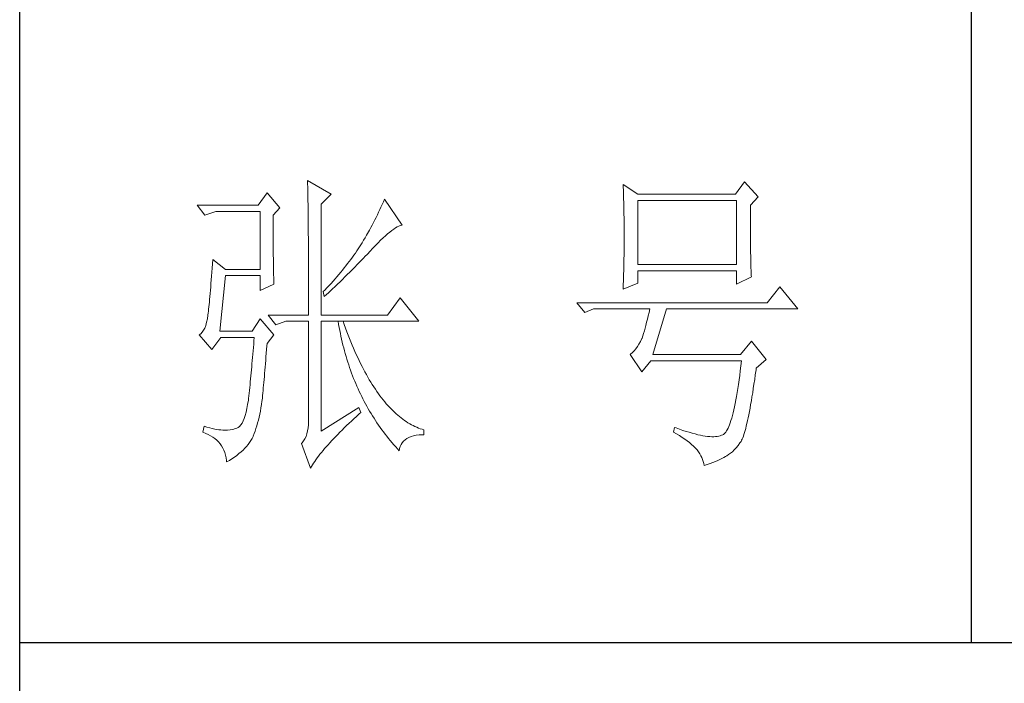
# Model space of a CAD drawing. Units: millimetres. Extents: x 7278 to 11583, y -54441 to 2816.
# Drawn here: x 11184 to 11347, y -39155 to -39045 of the extents above; entities that cross this region are included whole.
import ezdxf

# ---------------------------------------------------------------- set-up
doc = ezdxf.new("R2010")
doc.units = ezdxf.units.MM
doc.layers.add('轮廓线', color=7, linetype='Continuous', lineweight=25)

# ---------------------------------------------------------------- blocks, each defined once
blk = doc.blocks.new('文字')
blk.add_line((3870.01, 615.32), (3870.01, 214.32))
at = {"layer": '轮廓线', "color": 7, "lineweight": 0}
for p, q in [((3765.42, 287.1), (3765.43, 286.9)), ((3769.15, 284.96), (3765.42, 287.1)), ((3765.43, 286.9), (3765.43, 286.68)), ((3765.43, 286.68), (3765.44, 286.45)), ((3765.44, 286.45), (3765.45, 286.21)), ((3765.45, 286.21), (3765.45, 285.96)), ((3765.45, 285.96), (3765.46, 285.69)), ((3765.46, 285.69), (3765.47, 285.41)), ((3815.17, 286.51), (3815.19, 286.05)), ((3817.5, 284.96), (3815.17, 286.51)), ((3815.19, 286.05), (3815.21, 285.59)), ((3834.29, 286.9), (3832.9, 284.96)), ((3836.47, 284.57), (3834.29, 286.9)), ((3759.04, 285.15), (3757.65, 283.21)), ((3761.06, 282.82), (3759.04, 285.15)), ((3765.47, 285.41), (3765.47, 285.11)), ((3765.47, 285.11), (3765.48, 284.81)), ((3765.48, 284.81), (3765.48, 284.49)), ((3765.48, 284.49), (3765.49, 284.15)), ((3765.49, 284.15), (3765.49, 283.81)), ((3767.59, 283.4), (3769.15, 284.96)), ((3777.55, 284.18), (3777.37, 283.77)), ((3780.34, 280.1), (3777.55, 284.18)), ((3815.21, 285.59), (3815.22, 285.12)), ((3815.22, 285.12), (3815.24, 284.65)), ((3815.24, 284.65), (3815.25, 284.18)), ((3815.25, 284.18), (3815.26, 283.7)), ((3832.9, 284.96), (3817.5, 284.96)), ((3835.23, 283.21), (3836.47, 284.57)), ((3757.65, 283.21), (3748.01, 283.21)), ((3748.01, 283.21), (3749.25, 281.65)), ((3759.98, 281.65), (3761.06, 282.82)), ((3765.49, 283.81), (3765.5, 283.45)), ((3765.5, 283.45), (3765.5, 283.08)), ((3765.5, 283.08), (3765.51, 282.69)), ((3765.51, 282.69), (3765.51, 282.29)), ((3767.59, 265.9), (3767.59, 283.4)), ((3776.82, 282.53), (3776.62, 282.12)), ((3777, 282.94), (3776.82, 282.53)), ((3777.19, 283.35), (3777, 282.94)), ((3777.37, 283.77), (3777.19, 283.35)), ((3815.26, 283.7), (3815.27, 283.23)), ((3815.27, 283.23), (3815.28, 282.75)), ((3815.28, 282.75), (3815.29, 282.26)), ((3817.5, 273.88), (3817.5, 283.99)), ((3817.5, 283.99), (3833.05, 283.99)), ((3833.05, 283.99), (3833.05, 273.88)), ((3835.23, 282.95), (3835.23, 283.21)), ((3835.23, 281.51), (3835.23, 282.95)), ((3749.25, 281.65), (3750.96, 282.24)), ((3750.96, 282.24), (3757.96, 282.24)), ((3757.96, 282.24), (3757.96, 273.1)), ((3759.98, 281.32), (3759.98, 281.65)), ((3759.98, 280.71), (3759.98, 281.32)), ((3765.51, 282.29), (3765.52, 281.88)), ((3765.52, 281.88), (3765.52, 281.46)), ((3765.52, 281.46), (3765.52, 281.02)), ((3765.52, 281.02), (3765.53, 280.57)), ((3776.23, 281.3), (3776.02, 280.9)), ((3776.43, 281.71), (3776.23, 281.3)), ((3776.62, 282.12), (3776.43, 281.71)), ((3815.29, 282.26), (3815.3, 281.78)), ((3815.3, 281.78), (3815.31, 281.29)), ((3815.31, 281.29), (3815.32, 280.3)), ((3835.23, 280.83), (3835.23, 281.51)), ((3759.98, 280.12), (3759.98, 280.71)), ((3759.98, 279.53), (3759.98, 280.12)), ((3759.98, 278.96), (3759.98, 279.53)), ((3765.53, 280.57), (3765.53, 280.1)), ((3765.53, 280.1), (3765.54, 279.63)), ((3765.54, 279.63), (3765.54, 279.13)), ((3775.39, 279.69), (3775.17, 279.28)), ((3775.6, 280.09), (3775.39, 279.69)), ((3775.82, 280.49), (3775.6, 280.09)), ((3776.02, 280.9), (3775.82, 280.49)), ((3778.7, 279.25), (3779, 279.46)), ((3779, 279.46), (3779.28, 279.64)), ((3779.28, 279.64), (3779.54, 279.8)), ((3779.54, 279.8), (3779.79, 279.92)), ((3779.79, 279.92), (3780.02, 280.01)), ((3780.02, 280.01), (3780.23, 280.07)), ((3780.23, 280.07), (3780.34, 280.1)), ((3815.32, 280.3), (3815.33, 279.31)), ((3835.23, 280.17), (3835.23, 280.83)), ((3835.24, 279.53), (3835.23, 280.17)), ((3835.24, 278.91), (3835.24, 279.53)), ((3759.99, 278.4), (3759.98, 278.96)), ((3759.99, 277.85), (3759.99, 278.4)), ((3760, 277.32), (3759.99, 277.85)), ((3765.54, 279.13), (3765.54, 278.63)), ((3765.54, 278.63), (3765.55, 278.11)), ((3765.55, 278.11), (3765.55, 277.58)), ((3774.48, 278.09), (3774.25, 277.69)), ((3774.71, 278.49), (3774.48, 278.09)), ((3775.17, 279.28), (3774.71, 278.49)), ((3776.94, 277.7), (3777.33, 278.07)), ((3777.33, 278.07), (3777.7, 278.41)), ((3777.7, 278.41), (3778.05, 278.72)), ((3778.05, 278.72), (3778.38, 279)), ((3778.38, 279), (3778.7, 279.25)), ((3815.33, 279.31), (3815.33, 277.32)), ((3835.24, 278.32), (3835.24, 278.91)), ((3835.25, 277.75), (3835.24, 278.32)), ((3760, 276.8), (3760, 277.32)), ((3760, 276.29), (3760, 276.8)), ((3760.01, 275.79), (3760, 276.29)), ((3765.55, 277.58), (3765.55, 277.04)), ((3765.55, 277.04), (3765.56, 276.48)), ((3765.56, 276.48), (3765.56, 275.91)), ((3773.4, 276.34), (3773.18, 276.01)), ((3773.61, 276.66), (3773.4, 276.34)), ((3773.81, 276.98), (3773.61, 276.66)), ((3774.01, 277.3), (3773.81, 276.98)), ((3774.25, 277.69), (3774.01, 277.3)), ((3775.35, 276.05), (3775.62, 276.34)), ((3775.62, 276.34), (3775.68, 276.4)), ((3775.68, 276.4), (3776.12, 276.87)), ((3776.12, 276.87), (3776.54, 277.3)), ((3776.54, 277.3), (3776.94, 277.7)), ((3815.32, 276.31), (3815.31, 275.81)), ((3815.33, 277.32), (3815.32, 276.31)), ((3835.25, 277.2), (3835.25, 277.75)), ((3835.26, 276.67), (3835.25, 277.2)), ((3835.26, 276.17), (3835.26, 276.67)), ((3760.02, 275.3), (3760.01, 275.79)), ((3760.03, 274.83), (3760.02, 275.3)), ((3760.03, 274.37), (3760.03, 274.83)), ((3765.56, 275.91), (3765.56, 275.33)), ((3765.56, 275.33), (3765.56, 274.74)), ((3765.56, 274.74), (3765.56, 274.12)), ((3772.49, 275.02), (3772.25, 274.69)), ((3772.73, 275.35), (3772.49, 275.02)), ((3772.96, 275.68), (3772.73, 275.35)), ((3773.18, 276.01), (3772.96, 275.68)), ((3773.95, 274.57), (3774.23, 274.87)), ((3774.23, 274.87), (3774.52, 275.17)), ((3774.52, 275.17), (3774.8, 275.46)), ((3774.8, 275.46), (3775.35, 276.05)), ((3815.3, 274.82), (3815.29, 274.34)), ((3815.31, 275.32), (3815.3, 274.82)), ((3815.31, 275.81), (3815.31, 275.32)), ((3835.27, 275.7), (3835.26, 276.17)), ((3835.28, 275.24), (3835.27, 275.7)), ((3835.29, 274.8), (3835.28, 275.24)), ((3835.3, 274.39), (3835.29, 274.8)), ((3750.39, 273.29), (3750.34, 272.65)), ((3750.44, 273.96), (3750.39, 273.29)), ((3750.49, 274.65), (3750.44, 273.96)), ((3752.51, 273.1), (3750.49, 274.65)), ((3760.04, 273.92), (3760.03, 274.37)), ((3760.05, 273.48), (3760.04, 273.92)), ((3760.06, 273.05), (3760.05, 273.48)), ((3765.56, 274.12), (3765.57, 273.5)), ((3765.57, 273.5), (3765.57, 272.87)), ((3771.21, 273.34), (3770.93, 273)), ((3771.48, 273.68), (3771.21, 273.34)), ((3771.74, 274.02), (3771.48, 273.68)), ((3772, 274.35), (3771.74, 274.02)), ((3772.25, 274.69), (3772, 274.35)), ((3772.19, 272.78), (3772.78, 273.38)), ((3772.78, 273.38), (3773.37, 273.98)), ((3773.37, 273.98), (3773.95, 274.57)), ((3815.28, 273.37), (3815.26, 272.9)), ((3815.29, 274.34), (3815.28, 273.85)), ((3815.28, 273.85), (3815.28, 273.37)), ((3833.05, 273.88), (3817.5, 273.88)), ((3835.3, 274.01), (3835.3, 274.39)), ((3835.31, 273.64), (3835.3, 274.01)), ((3835.32, 273.3), (3835.31, 273.64)), ((3835.34, 272.98), (3835.32, 273.3)), ((3750.3, 272.03), (3750.25, 271.44)), ((3750.34, 272.65), (3750.3, 272.03)), ((3751.58, 263.38), (3752.51, 272.13)), ((3757.96, 273.1), (3752.51, 273.1)), ((3752.51, 272.13), (3757.96, 272.13)), ((3757.96, 272.13), (3757.96, 269.79)), ((3760.07, 272.64), (3760.06, 273.05)), ((3760.08, 272.24), (3760.07, 272.64)), ((3760.1, 271.85), (3760.08, 272.24)), ((3760.11, 271.48), (3760.1, 271.85)), ((3765.57, 272.87), (3765.57, 272.22)), ((3765.57, 272.22), (3765.57, 271.56)), ((3770.06, 271.96), (3769.76, 271.62)), ((3770.36, 272.31), (3770.06, 271.96)), ((3770.65, 272.65), (3770.36, 272.31)), ((3770.93, 273), (3770.65, 272.65)), ((3770.96, 271.57), (3771.27, 271.88)), ((3771.27, 271.88), (3771.58, 272.18)), ((3771.58, 272.18), (3772.19, 272.78)), ((3815.24, 271.96), (3815.23, 271.49)), ((3815.25, 272.43), (3815.24, 271.96)), ((3815.26, 272.9), (3815.25, 272.43)), ((3817.5, 270.96), (3817.5, 272.9)), ((3817.5, 272.9), (3833.05, 272.9)), ((3833.05, 272.9), (3833.05, 270.77)), ((3833.05, 270.77), (3835.38, 271.93)), ((3835.35, 272.68), (3835.34, 272.98)), ((3835.36, 272.41), (3835.35, 272.68)), ((3835.37, 272.16), (3835.36, 272.41)), ((3835.38, 271.93), (3835.37, 272.16)), ((3750.16, 270.33), (3750.12, 269.81)), ((3750.2, 270.87), (3750.16, 270.33)), ((3750.25, 271.44), (3750.2, 270.87)), ((3757.96, 269.79), (3760.13, 270.77)), ((3760.12, 271.12), (3760.11, 271.48)), ((3760.13, 270.77), (3760.12, 271.12)), ((3765.57, 271.56), (3765.57, 270.88)), ((3765.57, 270.88), (3765.57, 269.49)), ((3768.48, 270.2), (3768.15, 269.85)), ((3768.81, 270.56), (3768.48, 270.2)), ((3769.13, 270.91), (3768.81, 270.56)), ((3769.45, 271.26), (3769.13, 270.91)), ((3769.38, 270.05), (3769.7, 270.35)), ((3769.76, 271.62), (3769.45, 271.26)), ((3769.7, 270.35), (3770.02, 270.66)), ((3770.02, 270.66), (3770.65, 271.27)), ((3770.65, 271.27), (3770.96, 271.57)), ((3815.17, 269.99), (3817.5, 270.96)), ((3815.18, 270.13), (3815.17, 269.99)), ((3815.19, 270.58), (3815.18, 270.13)), ((3815.23, 271.49), (3815.19, 270.58)), ((3839.89, 270.38), (3837.87, 267.85)), ((3842.69, 266.88), (3839.89, 270.38)), ((3750.03, 268.84), (3749.99, 268.39)), ((3750.07, 269.31), (3750.03, 268.84)), ((3750.12, 269.81), (3750.07, 269.31)), ((3765.57, 269.49), (3765.57, 268.78)), ((3765.57, 268.78), (3765.57, 265.9)), ((3768.15, 269.85), (3767.91, 269.6)), ((3767.91, 269.6), (3768.06, 268.82)), ((3768.06, 268.82), (3768.39, 269.13)), ((3768.39, 269.13), (3768.72, 269.44)), ((3768.72, 269.44), (3769.38, 270.05)), ((3780.03, 268.63), (3778.01, 265.9)), ((3782.99, 264.93), (3780.03, 268.63)), ((3749.87, 267.2), (3749.83, 266.86)), ((3749.91, 267.58), (3749.87, 267.2)), ((3749.95, 267.97), (3749.91, 267.58)), ((3749.99, 268.39), (3749.95, 267.97)), ((3837.87, 267.85), (3807.86, 267.85)), ((3807.86, 267.85), (3809.11, 266.29)), ((3749.72, 265.9), (3749.63, 265.3)), ((3749.76, 266.23), (3749.72, 265.96)), ((3749.72, 265.96), (3749.72, 265.9)), ((3749.8, 266.53), (3749.76, 266.23)), ((3749.83, 266.86), (3749.8, 266.53)), ((3759.2, 265.9), (3760.44, 264.35)), ((3759.2, 265.9), (3765.57, 265.9)), ((3767.59, 265.9), (3778.01, 265.9)), ((3809.11, 266.29), (3810.51, 266.88)), ((3810.51, 266.88), (3819.37, 266.88)), ((3819.13, 265.78), (3819, 265.26)), ((3819.25, 266.31), (3819.13, 265.78)), ((3819.37, 266.88), (3819.25, 266.31)), ((3819.84, 259.68), (3822.01, 266.88)), ((3822.01, 266.88), (3842.69, 266.88)), ((3749.22, 263.87), (3749.03, 263.51)), ((3749.38, 264.29), (3749.22, 263.87)), ((3749.51, 264.77), (3749.38, 264.29)), ((3749.63, 265.3), (3749.51, 264.77)), ((3757.96, 265.32), (3756.71, 263.38)), ((3760.13, 262.79), (3757.96, 265.32)), ((3760.44, 264.35), (3762, 264.93)), ((3762, 264.93), (3765.57, 264.93)), ((3765.57, 264.93), (3765.57, 249.18)), ((3767.59, 247.63), (3767.59, 264.93)), ((3767.59, 264.93), (3782.99, 264.93)), ((3770.24, 264.93), (3770.32, 264.45)), ((3770.32, 264.45), (3770.41, 263.97)), ((3770.41, 263.97), (3770.5, 263.5)), ((3771.2, 264.41), (3771.02, 264.93)), ((3771.41, 263.85), (3771.2, 264.41)), ((3818.76, 264.29), (3818.64, 263.85)), ((3818.88, 264.77), (3818.76, 264.29)), ((3819, 265.26), (3818.88, 264.77)), ((3748.58, 262.97), (3748.32, 262.8)), ((3748.32, 262.8), (3748.32, 262.79)), ((3748.32, 262.79), (3750.34, 260.46)), ((3748.82, 263.21), (3748.58, 262.97)), ((3749.03, 263.51), (3748.82, 263.21)), ((3750.34, 260.46), (3751.74, 262.4)), ((3756.71, 263.38), (3751.58, 263.38)), ((3751.74, 262.4), (3757.02, 262.4)), ((3757.02, 262.4), (3756.98, 261.86)), ((3759.04, 261.43), (3760.13, 262.79)), ((3770.5, 263.5), (3770.59, 263.03)), ((3770.59, 263.03), (3770.69, 262.56)), ((3770.69, 262.56), (3770.79, 262.1)), ((3771.62, 263.29), (3771.41, 263.85)), ((3771.83, 262.75), (3771.62, 263.29)), ((3772.04, 262.21), (3771.83, 262.75)), ((3818.27, 262.64), (3818.15, 262.28)), ((3818.39, 263.02), (3818.27, 262.64)), ((3818.52, 263.42), (3818.39, 263.02)), ((3818.64, 263.85), (3818.52, 263.42)), ((3756.89, 260.79), (3756.84, 260.27)), ((3756.93, 261.32), (3756.89, 260.79)), ((3756.98, 261.86), (3756.93, 261.32)), ((3758.97, 260.47), (3759.01, 261.06)), ((3759.01, 261.06), (3759.04, 261.43)), ((3770.79, 262.1), (3770.9, 261.64)), ((3770.9, 261.64), (3771.01, 261.18)), ((3771.01, 261.18), (3771.13, 260.73)), ((3772.25, 261.69), (3772.04, 262.21)), ((3772.46, 261.17), (3772.25, 261.69)), ((3772.68, 260.67), (3772.46, 261.17)), ((3817.43, 260.94), (3817.18, 260.58)), ((3817.67, 261.32), (3817.43, 260.94)), ((3817.91, 261.75), (3817.67, 261.32)), ((3818.13, 262.21), (3817.91, 261.75)), ((3818.15, 262.28), (3818.13, 262.21)), ((3835.38, 261.82), (3833.67, 259.68)), ((3837.72, 258.9), (3835.38, 261.82)), ((3756.75, 259.24), (3756.71, 258.74)), ((3756.8, 259.75), (3756.75, 259.24)), ((3756.84, 260.27), (3756.8, 259.75)), ((3758.82, 258.78), (3758.87, 259.33)), ((3758.87, 259.33), (3758.92, 259.89)), ((3758.92, 259.89), (3758.97, 260.47)), ((3771.13, 260.73), (3771.25, 260.28)), ((3771.25, 260.28), (3771.37, 259.83)), ((3771.37, 259.83), (3771.5, 259.38)), ((3771.5, 259.38), (3771.64, 258.94)), ((3772.9, 260.17), (3772.68, 260.67)), ((3773.11, 259.68), (3772.9, 260.17)), ((3773.33, 259.2), (3773.11, 259.68)), ((3816.35, 259.75), (3816.26, 259.68)), ((3816.26, 259.68), (3818.13, 256.96)), ((3816.64, 259.99), (3816.35, 259.75)), ((3816.91, 260.27), (3816.64, 259.99)), ((3817.18, 260.58), (3816.91, 260.27)), ((3833.67, 259.68), (3819.84, 259.68)), ((3756.62, 257.75), (3756.57, 257.26)), ((3756.66, 258.24), (3756.62, 257.75)), ((3756.71, 258.74), (3756.66, 258.24)), ((3758.69, 257.21), (3758.73, 257.72)), ((3758.73, 257.72), (3758.78, 258.24)), ((3758.78, 258.24), (3758.82, 258.78)), ((3771.64, 258.94), (3771.77, 258.5)), ((3771.77, 258.5), (3771.92, 258.07)), ((3771.92, 258.07), (3772.06, 257.64)), ((3773.56, 258.74), (3773.33, 259.2)), ((3773.78, 258.28), (3773.56, 258.74)), ((3774.01, 257.83), (3773.78, 258.28)), ((3774.23, 257.39), (3774.01, 257.83)), ((3818.13, 256.96), (3819.53, 258.71)), ((3819.53, 258.71), (3833.83, 258.71)), ((3833.74, 257.91), (3833.64, 257.14)), ((3833.83, 258.71), (3833.74, 257.91)), ((3836.16, 257.54), (3837.72, 258.9)), ((3756.48, 256.31), (3756.44, 255.85)), ((3756.53, 256.79), (3756.48, 256.31)), ((3756.57, 257.26), (3756.53, 256.79)), ((3758.56, 255.76), (3758.61, 256.23)), ((3758.61, 256.23), (3758.65, 256.71)), ((3758.65, 256.71), (3758.69, 257.21)), ((3772.06, 257.64), (3772.21, 257.21)), ((3772.21, 257.21), (3772.37, 256.78)), ((3772.37, 256.78), (3772.53, 256.36)), ((3772.53, 256.36), (3772.69, 255.94)), ((3774.46, 256.96), (3774.23, 257.39)), ((3774.69, 256.54), (3774.46, 256.96)), ((3774.92, 256.13), (3774.69, 256.54)), ((3775.16, 255.73), (3774.92, 256.13)), ((3833.55, 256.39), (3833.44, 255.68)), ((3833.64, 257.14), (3833.55, 256.39)), ((3835.91, 255.75), (3836.01, 256.5)), ((3836.01, 256.5), (3836.12, 257.28)), ((3836.12, 257.28), (3836.16, 257.54)), ((3756.35, 254.93), (3756.3, 254.49)), ((3756.39, 255.39), (3756.35, 254.93)), ((3756.44, 255.85), (3756.39, 255.39)), ((3758.45, 254.43), (3758.48, 254.86)), ((3758.48, 254.86), (3758.52, 255.3)), ((3758.52, 255.3), (3758.56, 255.76)), ((3772.69, 255.94), (3772.86, 255.52)), ((3772.86, 255.52), (3773.03, 255.11)), ((3773.03, 255.11), (3773.21, 254.7)), ((3773.21, 254.7), (3773.39, 254.29)), ((3775.39, 255.33), (3775.16, 255.73)), ((3775.63, 254.95), (3775.39, 255.33)), ((3775.87, 254.58), (3775.63, 254.95)), ((3776.11, 254.22), (3775.87, 254.58)), ((3833.35, 254.99), (3833.25, 254.33)), ((3833.44, 255.68), (3833.35, 254.99)), ((3835.69, 254.34), (3835.8, 255.03)), ((3835.8, 255.03), (3835.91, 255.75)), ((3756.17, 253.18), (3756.12, 252.76)), ((3756.21, 253.61), (3756.17, 253.18)), ((3756.26, 254.04), (3756.21, 253.61)), ((3756.3, 254.49), (3756.26, 254.04)), ((3758.3, 252.85), (3758.34, 253.23)), ((3758.34, 253.23), (3758.37, 253.62)), ((3758.37, 253.62), (3758.41, 254.02)), ((3758.41, 254.02), (3758.45, 254.43)), ((3773.39, 254.29), (3773.57, 253.88)), ((3773.57, 253.88), (3773.76, 253.49)), ((3773.76, 253.49), (3773.96, 253.09)), ((3773.96, 253.09), (3774.16, 252.69)), ((3776.35, 253.86), (3776.11, 254.22)), ((3776.59, 253.52), (3776.35, 253.86)), ((3776.83, 253.18), (3776.59, 253.52)), ((3777.08, 252.86), (3776.83, 253.18)), ((3833.04, 253.1), (3832.94, 252.53)), ((3833.15, 253.7), (3833.04, 253.1)), ((3833.25, 254.33), (3833.15, 253.7)), ((3835.38, 252.41), (3835.48, 253.02)), ((3835.48, 253.02), (3835.59, 253.67)), ((3835.59, 253.67), (3835.69, 254.34)), ((3755.98, 251.8), (3755.86, 251.17)), ((3756.09, 252.49), (3755.98, 251.8)), ((3756.12, 252.76), (3756.09, 252.49)), ((3758.08, 251.28), (3758.16, 251.8)), ((3758.16, 251.8), (3758.24, 252.33)), ((3758.24, 252.33), (3758.27, 252.49)), ((3758.27, 252.49), (3758.3, 252.85)), ((3774.16, 252.69), (3774.36, 252.3)), ((3774.36, 252.3), (3774.56, 251.91)), ((3774.56, 251.91), (3774.77, 251.53)), ((3774.77, 251.53), (3774.99, 251.15)), ((3777.33, 252.54), (3777.08, 252.86)), ((3777.58, 252.23), (3777.33, 252.54)), ((3777.83, 251.94), (3777.58, 252.23)), ((3778.08, 251.65), (3777.83, 251.94)), ((3778.34, 251.37), (3778.08, 251.65)), ((3832.73, 251.46), (3832.62, 250.97)), ((3832.83, 251.98), (3832.73, 251.46)), ((3832.94, 252.53), (3832.83, 251.98)), ((3835.17, 251.26), (3835.27, 251.82)), ((3835.27, 251.82), (3835.38, 252.41)), ((3755.59, 250.08), (3755.43, 249.63)), ((3755.73, 250.6), (3755.59, 250.08)), ((3755.86, 251.17), (3755.73, 250.6)), ((3757.78, 249.82), (3757.88, 250.3)), ((3757.88, 250.3), (3757.98, 250.78)), ((3757.98, 250.78), (3758.08, 251.28)), ((3773.5, 251.32), (3767.59, 247.63)), ((3772.74, 249.58), (3773.15, 249.95)), ((3773.15, 249.95), (3773.57, 250.32)), ((3773.81, 250.54), (3773.5, 251.32)), ((3773.57, 250.32), (3773.81, 250.54)), ((3774.99, 251.15), (3775.21, 250.77)), ((3775.21, 250.77), (3775.44, 250.39)), ((3775.44, 250.39), (3775.66, 250.02)), ((3775.66, 250.02), (3775.9, 249.65)), ((3778.59, 251.11), (3778.34, 251.37)), ((3778.85, 250.85), (3778.59, 251.11)), ((3779.11, 250.6), (3778.85, 250.85)), ((3779.37, 250.36), (3779.11, 250.6)), ((3779.64, 250.13), (3779.37, 250.36)), ((3779.9, 249.91), (3779.64, 250.13)), ((3780.17, 249.7), (3779.9, 249.91)), ((3832.4, 250.08), (3832.29, 249.68)), ((3832.51, 250.51), (3832.4, 250.08)), ((3832.62, 250.97), (3832.51, 250.51)), ((3834.87, 249.73), (3834.97, 250.21)), ((3834.97, 250.21), (3835.07, 250.72)), ((3835.07, 250.72), (3835.17, 251.26)), ((3749.1, 248.41), (3748.94, 247.43)), ((3749.56, 248.25), (3749.1, 248.41)), ((3754.72, 248.36), (3754.51, 248.19)), ((3754.91, 248.59), (3754.72, 248.36)), ((3755.1, 248.88), (3754.91, 248.59)), ((3755.27, 249.22), (3755.1, 248.88)), ((3755.43, 249.63), (3755.27, 249.22)), ((3757.29, 248.04), (3757.43, 248.47)), ((3757.43, 248.47), (3757.55, 248.91)), ((3757.55, 248.91), (3757.67, 249.36)), ((3757.67, 249.36), (3757.78, 249.82)), ((3765.56, 248.63), (3765.51, 248.12)), ((3765.57, 249.18), (3765.56, 248.63)), ((3771.22, 248.14), (3771.58, 248.49)), ((3771.58, 248.49), (3771.96, 248.85)), ((3771.96, 248.85), (3772.35, 249.21)), ((3772.35, 249.21), (3772.74, 249.58)), ((3775.9, 249.65), (3776.13, 249.28)), ((3776.13, 249.28), (3776.37, 248.92)), ((3776.37, 248.92), (3776.62, 248.56)), ((3776.62, 248.56), (3776.87, 248.2)), ((3780.43, 249.5), (3780.17, 249.7)), ((3780.7, 249.3), (3780.43, 249.5)), ((3780.97, 249.12), (3780.7, 249.3)), ((3781.24, 248.95), (3780.97, 249.12)), ((3781.52, 248.78), (3781.24, 248.95)), ((3781.79, 248.63), (3781.52, 248.78)), ((3782.07, 248.49), (3781.79, 248.63)), ((3782.35, 248.35), (3782.07, 248.49)), ((3782.63, 248.23), (3782.35, 248.35)), ((3831.83, 248.34), (3831.71, 248.08)), ((3831.94, 248.63), (3831.83, 248.34)), ((3832.06, 248.95), (3831.94, 248.63)), ((3832.17, 249.3), (3832.06, 248.95)), ((3832.29, 249.68), (3832.17, 249.3)), ((3834.49, 248.06), (3834.58, 248.44)), ((3834.58, 248.44), (3834.68, 248.84)), ((3834.68, 248.84), (3834.77, 249.27)), ((3834.77, 249.27), (3834.87, 249.73)), ((3748.94, 247.43), (3749.37, 247.27)), ((3749.37, 247.27), (3749.77, 247.09)), ((3750, 248.12), (3749.56, 248.25)), ((3749.77, 247.09), (3750.14, 246.89)), ((3750.41, 248.01), (3750, 248.12)), ((3750.14, 246.89), (3750.49, 246.68)), ((3750.79, 247.93), (3750.41, 248.01)), ((3751.14, 247.87), (3750.79, 247.93)), ((3751.45, 247.83), (3751.14, 247.87)), ((3751.74, 247.82), (3751.45, 247.83)), ((3751.77, 247.81), (3751.74, 247.82)), ((3752.09, 247.77), (3751.77, 247.81)), ((3752.44, 247.76), (3752.09, 247.77)), ((3752.81, 247.77), (3752.44, 247.76)), ((3753.2, 247.83), (3752.81, 247.77)), ((3753.62, 247.9), (3753.2, 247.83)), ((3754.07, 248.02), (3753.62, 247.9)), ((3754.29, 248.07), (3754.07, 248.02)), ((3754.51, 248.19), (3754.29, 248.07)), ((3756.84, 246.78), (3756.87, 246.85)), ((3756.87, 246.85), (3757.02, 247.24)), ((3757.02, 247.24), (3757.16, 247.63)), ((3757.16, 247.63), (3757.29, 248.04)), ((3765.32, 247.2), (3765.18, 246.79)), ((3765.43, 247.64), (3765.32, 247.2)), ((3765.51, 248.12), (3765.43, 247.64)), ((3769.86, 246.77), (3770.18, 247.11)), ((3770.18, 247.11), (3770.51, 247.45)), ((3770.51, 247.45), (3770.86, 247.79)), ((3770.86, 247.79), (3771.22, 248.14)), ((3776.87, 248.2), (3777.12, 247.85)), ((3777.12, 247.85), (3777.38, 247.5)), ((3777.38, 247.5), (3777.65, 247.15)), ((3777.65, 247.15), (3777.91, 246.81)), ((3777.91, 246.81), (3778.18, 246.47)), ((3781.75, 246.77), (3782.14, 246.87)), ((3782.14, 246.87), (3782.56, 246.96)), ((3782.56, 246.96), (3783.02, 247.01)), ((3782.91, 248.11), (3782.63, 248.23)), ((3783.19, 248), (3782.91, 248.11)), ((3783.02, 247.01), (3783.52, 247.04)), ((3783.48, 247.91), (3783.19, 248)), ((3783.77, 247.82), (3783.48, 247.91)), ((3783.52, 247.04), (3783.77, 247.04)), ((3783.77, 247.04), (3783.77, 247.82)), ((3823.26, 248.21), (3823.1, 247.43)), ((3823.1, 247.43), (3823.59, 247.17)), ((3823.51, 248.12), (3823.26, 248.21)), ((3824.06, 247.92), (3823.51, 248.12)), ((3823.59, 247.17), (3824.05, 246.91)), ((3824.05, 246.91), (3824.49, 246.64)), ((3824.58, 247.74), (3824.06, 247.92)), ((3825.09, 247.57), (3824.58, 247.74)), ((3825.58, 247.43), (3825.09, 247.57)), ((3826.05, 247.29), (3825.58, 247.43)), ((3826.5, 247.17), (3826.05, 247.29)), ((3826.93, 247.06), (3826.5, 247.17)), ((3827.35, 246.97), (3826.93, 247.06)), ((3827.75, 246.9), (3827.35, 246.97)), ((3828.12, 246.84), (3827.75, 246.9)), ((3828.48, 246.79), (3828.12, 246.84)), ((3830.24, 246.82), (3830, 246.78)), ((3830.47, 246.88), (3830.24, 246.82)), ((3830.68, 246.96), (3830.47, 246.88)), ((3830.88, 247.04), (3830.68, 246.96)), ((3830.97, 247.09), (3830.88, 247.04)), ((3831.1, 247.19), (3830.97, 247.09)), ((3831.22, 247.31), (3831.1, 247.19)), ((3831.34, 247.46), (3831.22, 247.31)), ((3831.47, 247.64), (3831.34, 247.46)), ((3831.59, 247.84), (3831.47, 247.64)), ((3831.71, 248.08), (3831.59, 247.84)), ((3834.02, 246.58), (3834.12, 246.82)), ((3834.12, 246.82), (3834.21, 247.09)), ((3834.21, 247.09), (3834.3, 247.39)), ((3834.3, 247.39), (3834.39, 247.71)), ((3834.39, 247.71), (3834.49, 248.06)), ((3750.49, 246.68), (3750.82, 246.44)), ((3750.82, 246.44), (3751.12, 246.18)), ((3751.12, 246.18), (3751.39, 245.91)), ((3751.39, 245.91), (3751.64, 245.61)), ((3751.64, 245.61), (3751.86, 245.29)), ((3751.86, 245.29), (3752.06, 244.96)), ((3755.8, 245.22), (3756.05, 245.52)), ((3756.05, 245.52), (3756.28, 245.83)), ((3756.28, 245.83), (3756.48, 246.14)), ((3756.48, 246.14), (3756.67, 246.46)), ((3756.67, 246.46), (3756.84, 246.78)), ((3764.56, 245.76), (3764.49, 245.68)), ((3764.49, 245.68), (3765.89, 241.79)), ((3764.8, 246.07), (3764.56, 245.76)), ((3765, 246.41), (3764.8, 246.07)), ((3765.18, 246.79), (3765, 246.41)), ((3768.38, 245.17), (3768.65, 245.48)), ((3768.65, 245.48), (3768.94, 245.8)), ((3768.94, 245.8), (3769.24, 246.12)), ((3769.24, 246.12), (3769.54, 246.45)), ((3769.54, 246.45), (3769.86, 246.77)), ((3778.18, 246.47), (3778.46, 246.13)), ((3778.46, 246.13), (3779.02, 245.46)), ((3779.02, 245.46), (3779.32, 245.13)), ((3780.04, 245.21), (3780.18, 245.52)), ((3780.18, 245.52), (3780.35, 245.79)), ((3780.35, 245.79), (3780.56, 246.04)), ((3780.56, 246.04), (3780.8, 246.27)), ((3780.8, 246.27), (3781.08, 246.46)), ((3781.08, 246.46), (3781.4, 246.63)), ((3781.4, 246.63), (3781.75, 246.77)), ((3824.49, 246.64), (3824.9, 246.37)), ((3824.9, 246.37), (3825.28, 246.09)), ((3825.28, 246.09), (3825.64, 245.81)), ((3825.64, 245.81), (3825.97, 245.53)), ((3825.97, 245.53), (3826.28, 245.24)), ((3826.28, 245.24), (3826.56, 244.95)), ((3828.82, 246.76), (3828.48, 246.79)), ((3829.14, 246.74), (3828.82, 246.76)), ((3829.45, 246.74), (3829.14, 246.74)), ((3829.73, 246.75), (3829.45, 246.74)), ((3830, 246.78), (3829.73, 246.75)), ((3832.99, 245), (3833.29, 245.36)), ((3833.29, 245.36), (3833.59, 245.76)), ((3833.59, 245.76), (3833.67, 245.88)), ((3833.67, 245.88), (3833.76, 246.01)), ((3833.76, 246.01), (3833.85, 246.18)), ((3833.85, 246.18), (3833.93, 246.37)), ((3833.93, 246.37), (3834.02, 246.58)), ((3752.06, 244.96), (3752.23, 244.61)), ((3752.23, 244.61), (3752.37, 244.23)), ((3752.37, 244.23), (3752.49, 243.84)), ((3752.49, 243.84), (3752.58, 243.43)), ((3753.89, 243.53), (3754.26, 243.8)), ((3754.26, 243.8), (3754.61, 244.07)), ((3754.61, 244.07), (3754.94, 244.35)), ((3754.94, 244.35), (3755.25, 244.63)), ((3755.25, 244.63), (3755.53, 244.92)), ((3755.53, 244.92), (3755.8, 245.22)), ((3767.16, 243.68), (3767.38, 243.97)), ((3767.38, 243.97), (3767.62, 244.27)), ((3767.62, 244.27), (3767.86, 244.56)), ((3767.86, 244.56), (3768.12, 244.86)), ((3768.12, 244.86), (3768.38, 245.17)), ((3779.32, 245.13), (3779.61, 244.81)), ((3779.61, 244.81), (3779.88, 244.52)), ((3779.88, 244.52), (3779.94, 244.88)), ((3779.94, 244.88), (3780.04, 245.21)), ((3826.56, 244.95), (3826.82, 244.66)), ((3826.82, 244.66), (3827.05, 244.36)), ((3827.05, 244.36), (3827.25, 244.06)), ((3827.25, 244.06), (3827.43, 243.75)), ((3827.43, 243.75), (3827.58, 243.45)), ((3831.3, 243.6), (3831.5, 243.74)), ((3831.5, 243.74), (3831.79, 243.92)), ((3831.79, 243.92), (3832.09, 244.13)), ((3832.09, 244.13), (3832.39, 244.38)), ((3832.39, 244.38), (3832.69, 244.67)), ((3832.69, 244.67), (3832.99, 245)), ((3752.58, 243.43), (3752.65, 243)), ((3752.65, 243), (3752.67, 242.77)), ((3752.67, 242.77), (3753.1, 243.01)), ((3753.1, 243.01), (3753.51, 243.27)), ((3753.51, 243.27), (3753.89, 243.53)), ((3766.04, 242.05), (3766.2, 242.31)), ((3766.2, 242.31), (3766.37, 242.57)), ((3766.37, 242.57), (3766.55, 242.84)), ((3766.55, 242.84), (3766.75, 243.12)), ((3766.75, 243.12), (3766.95, 243.4)), ((3766.95, 243.4), (3767.16, 243.68)), ((3827.58, 243.45), (3827.7, 243.14)), ((3827.7, 243.14), (3827.8, 242.82)), ((3827.8, 242.82), (3827.87, 242.5)), ((3827.87, 242.5), (3827.92, 242.18)), ((3827.92, 242.18), (3828.41, 242.34)), ((3828.41, 242.34), (3828.87, 242.5)), ((3828.87, 242.5), (3829.3, 242.66)), ((3829.3, 242.66), (3829.71, 242.81)), ((3829.71, 242.81), (3830.09, 242.97)), ((3830.09, 242.97), (3830.43, 243.13)), ((3830.43, 243.13), (3830.75, 243.29)), ((3830.75, 243.29), (3831.04, 243.45)), ((3831.04, 243.45), (3831.3, 243.6)), ((3765.89, 241.79), (3766.04, 242.05))]:
    blk.add_line(p, q, dxfattribs=at)

msp = doc.modelspace()

# ---------------------------------------------------------------- linework, layer by layer
for p, q in [((11184.13, -39341.65), (11184.13, -36391.15)), ((11184.13, -39148.11), (11551.58, -39148.11))]:
    msp.add_line(p, q)

# ---------------------------------------------------------------- block references
at = {"layer": '轮廓线', "color": 0, "linetype": 'ByBlock', "lineweight": 13, "xscale": 1.05, "yscale": 1.05, "zscale": 1.05}
msp.add_blockref('文字', (7278.08, -39373.15), dxfattribs=at)

doc.saveas('drawing.dxf')
